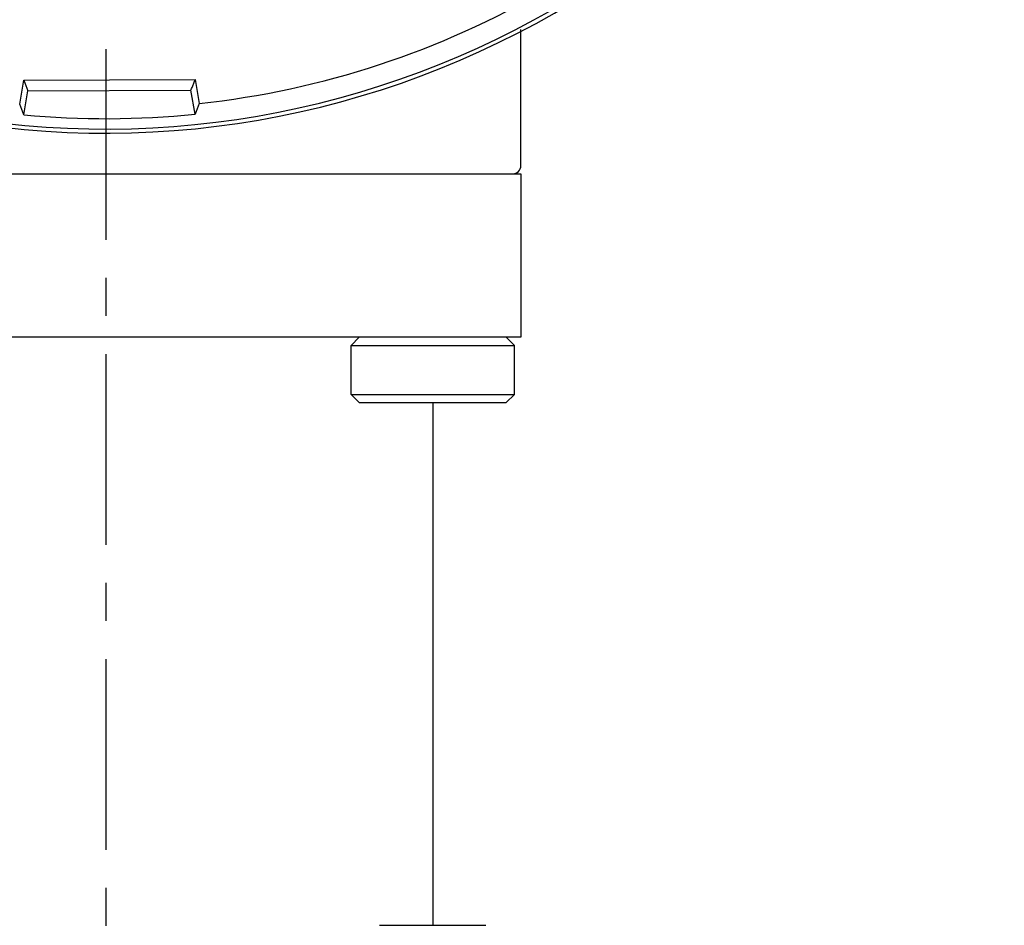
# Model space of a CAD drawing. Units: millimetres. Extents: x 1156 to 1477, y -251 to 235.
# Drawn here: x 1261 to 1293, y 107 to 136 of the extents above; entities that cross this region are included whole.
import ezdxf

# ---------------------------------------------------------------- set-up
doc = ezdxf.new("R2010")
doc.units = ezdxf.units.MM
doc.header["$LTSCALE"] = 16.335
doc.linetypes.add('CENTER', pattern=[0.6, 0.375, -0.075, 0.075, -0.075])
doc.layers.add('02___PRT_ALL_AXES', color=7, linetype='CONTINUOUS')

msp = doc.modelspace()

# ---------------------------------------------------------------- linework, layer by layer
at = {"layer": '02___PRT_ALL_AXES', "linetype": 'CENTER'}
msp.add_line((1264.214, 70.585), (1264.214, 196.128), dxfattribs=at)
at = {"layer": '02___PRT_ALL_AXES'}
for p, q in [((1277.549, 131.771), (1277.549, 136.142)), ((1261.57, 134.517), (1267.073, 134.539)), ((1267.073, 134.539), (1267.212, 133.769)), ((1261.437, 133.746), (1261.57, 134.517)), ((1261.57, 133.404), (1261.702, 134.174)), ((1261.702, 134.174), (1266.944, 134.194)), ((1267.082, 133.426), (1266.944, 134.194)), ((1254.105, 131.509), (1277.549, 131.509)), ((1277.549, 131.509), (1277.549, 126.259)), ((1277.549, 126.259), (1255.027, 126.259)), ((1272.089, 125.996), (1272.352, 126.259)), ((1272.089, 125.996), (1277.339, 125.996)), ((1272.089, 124.421), (1272.089, 125.996)), ((1277.339, 125.996), (1277.077, 126.259)), ((1277.339, 124.421), (1277.339, 125.996)), ((1272.089, 124.421), (1277.339, 124.421)), ((1272.352, 124.159), (1272.089, 124.421)), ((1277.077, 124.159), (1277.339, 124.421)), ((1272.352, 124.159), (1277.077, 124.159)), ((1274.714, 124.159), (1274.714, 107.359)), ((1273.008, 107.359), (1276.42, 107.359))]:
    msp.add_line(p, q, dxfattribs=at)
for centre, radius, start, end in [((1264.214, 161.696), 28.875, 249.2781, 152.9751), ((1264.214, 161.696), 28.743, 249.2981, 152.7647), ((1264.214, 161.696), 28.087, 276.1268, 300.3255), ((1264.214, 161.696), 28.415, 264.6598, 275.7925), ((1277.287, 131.771), 0.262, 270, 0)]:
    msp.add_arc(centre, radius, start, end, dxfattribs=at)
for points, start_tangent, end_tangent in [([(1266.944, 134.194), (1266.987, 134.309), (1267.03, 134.424), (1267.073, 134.539)], (0.352555, 0.935791), (0.35296, 0.935639)), ([(1261.57, 134.517), (1261.614, 134.403), (1261.658, 134.289), (1261.702, 134.174)], (0.360335, -0.932823), (0.359931, -0.932979)), ([(1261.57, 133.404), (1261.525, 133.518), (1261.481, 133.633), (1261.437, 133.746)], (-0.361546, 0.932354), (-0.360669, 0.932694)), ([(1267.212, 133.769), (1267.169, 133.655), (1267.126, 133.541), (1267.082, 133.426)], (-0.353295, -0.935512), (-0.354175, -0.935179))]:
    msp.add_spline(points, degree=3, dxfattribs=dict(at, start_tangent=start_tangent, end_tangent=end_tangent))

doc.saveas('drawing.dxf')
